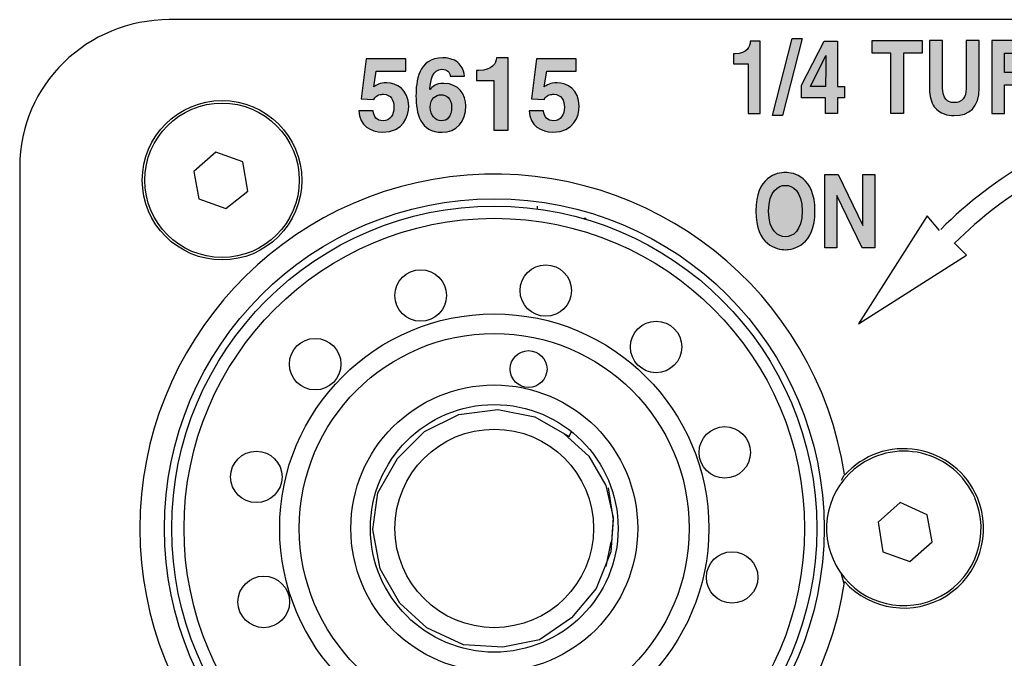
# Model space of a CAD drawing. Extents: x 117 to 154, y 34 to 150.
# Drawn here: x 120 to 137, y 40 to 51 of the extents above; entities that cross this region are included whole.
import ezdxf

# ---------------------------------------------------------------- set-up
doc = ezdxf.new("R2010")
doc.units = 0
doc.layers.add('LAYER_1', color=160, linetype='Continuous')

# ---------------------------------------------------------------- blocks, each defined once
blk = doc.blocks.new('AI9-BLK10')
at = {"layer": 'LAYER_1'}
h = blk.add_hatch(color=7, dxfattribs=at)
h.dxf.hatch_style = 2
edge = h.paths.add_edge_path()
edge.add_spline(control_points=[(-1.643, 0.142), (-1.597, 0.174), (-1.541, 0.211), (-1.419, 0.211), (-1.251, 0.211), (-1.04, 0.094), (-1.04, -0.193), (-1.04, -0.364), (-1.126, -0.643), (-1.494, -0.643), (-1.691, -0.643), (-1.89, -0.526), (-1.902, -0.274), (-1.902, -0.274), (-1.655, -0.274), (-1.655, -0.274), (-1.645, -0.377), (-1.59, -0.445), (-1.481, -0.445), (-1.362, -0.445), (-1.294, -0.345), (-1.294, -0.211), (-1.294, -0.1), (-1.346, 0.013), (-1.477, 0.013), (-1.51, 0.013), (-1.595, 0.011), (-1.643, -0.077), (-1.643, -0.077), (-1.863, -0.066), (-1.863, -0.066), (-1.863, -0.066), (-1.777, 0.622), (-1.777, 0.622), (-1.777, 0.622), (-1.089, 0.622), (-1.089, 0.622), (-1.089, 0.622), (-1.089, 0.414), (-1.089, 0.414), (-1.089, 0.414), (-1.599, 0.414), (-1.599, 0.414), (-1.599, 0.414), (-1.643, 0.142), (-1.643, 0.142)], knot_values=[0, 0, 0, 0, 1, 1, 1, 2, 2, 2, 3, 3, 3, 4, 4, 4, 5, 5, 5, 6, 6, 6, 7, 7, 7, 8, 8, 8, 9, 9, 9, 10, 10, 10, 11, 11, 11, 12, 12, 12, 13, 13, 13, 14, 14, 14, 15, 15, 15, 15], degree=3, periodic=0)
h = blk.add_hatch(color=7, dxfattribs=at)
h.dxf.hatch_style = 2
edge = h.paths.add_edge_path()
edge.add_spline(control_points=[(-0.322, 0.326), (-0.329, 0.396), (-0.375, 0.445), (-0.466, 0.445), (-0.627, 0.445), (-0.664, 0.262), (-0.673, 0.1), (-0.673, 0.1), (-0.669, 0.096), (-0.669, 0.096), (-0.636, 0.142), (-0.574, 0.2), (-0.435, 0.2), (-0.175, 0.2), (-0.052, 0.001), (-0.052, -0.186), (-0.052, -0.46), (-0.219, -0.643), (-0.461, -0.643), (-0.841, -0.643), (-0.914, -0.326), (-0.914, -0.013), (-0.914, 0.225), (-0.883, 0.643), (-0.449, 0.643), (-0.398, 0.643), (-0.255, 0.624), (-0.193, 0.562), (-0.124, 0.495), (-0.1, 0.458), (-0.076, 0.326), (-0.076, 0.326), (-0.322, 0.326), (-0.322, 0.326)], knot_values=[0, 0, 0, 0, 1, 1, 1, 2, 2, 2, 3, 3, 3, 4, 4, 4, 5, 5, 5, 6, 6, 6, 7, 7, 7, 8, 8, 8, 9, 9, 9, 10, 10, 10, 11, 11, 11, 11], degree=3, periodic=0)
edge = h.paths.add_edge_path(flags=16)
edge.add_spline(control_points=[(-0.479, 0.003), (-0.572, 0.003), (-0.668, -0.055), (-0.668, -0.213), (-0.668, -0.348), (-0.59, -0.445), (-0.472, -0.445), (-0.382, -0.445), (-0.299, -0.377), (-0.299, -0.207), (-0.299, -0.049), (-0.401, 0.003), (-0.479, 0.003)], knot_values=[0, 0, 0, 0, 1, 1, 1, 2, 2, 2, 3, 3, 3, 4, 4, 4, 4], degree=3, periodic=0)
h = blk.add_hatch(color=7, dxfattribs=at)
h.dxf.hatch_style = 2
edge = h.paths.add_edge_path()
edge.add_spline(control_points=[(0.133, 0.426), (0.133, 0.426), (0.168, 0.426), (0.168, 0.426), (0.407, 0.426), (0.47, 0.549), (0.475, 0.643), (0.475, 0.643), (0.678, 0.643), (0.678, 0.643), (0.678, 0.643), (0.678, -0.609), (0.678, -0.609), (0.678, -0.609), (0.431, -0.609), (0.431, -0.609), (0.431, -0.609), (0.431, 0.253), (0.431, 0.253), (0.431, 0.253), (0.133, 0.253), (0.133, 0.253), (0.133, 0.253), (0.133, 0.426), (0.133, 0.426)], knot_values=[0, 0, 0, 0, 1, 1, 1, 2, 2, 2, 3, 3, 3, 4, 4, 4, 5, 5, 5, 6, 6, 6, 7, 7, 7, 8, 8, 8, 8], degree=3, periodic=0)
h = blk.add_hatch(color=7, dxfattribs=at)
h.dxf.hatch_style = 2
edge = h.paths.add_edge_path()
edge.add_spline(control_points=[(1.299, 0.142), (1.345, 0.174), (1.401, 0.211), (1.523, 0.211), (1.691, 0.211), (1.902, 0.094), (1.902, -0.193), (1.902, -0.364), (1.816, -0.643), (1.447, -0.643), (1.251, -0.643), (1.052, -0.526), (1.04, -0.274), (1.04, -0.274), (1.287, -0.274), (1.287, -0.274), (1.297, -0.377), (1.352, -0.445), (1.461, -0.445), (1.58, -0.445), (1.648, -0.345), (1.648, -0.211), (1.648, -0.1), (1.595, 0.013), (1.465, 0.013), (1.431, 0.013), (1.347, 0.011), (1.299, -0.077), (1.299, -0.077), (1.079, -0.066), (1.079, -0.066), (1.079, -0.066), (1.165, 0.622), (1.165, 0.622), (1.165, 0.622), (1.853, 0.622), (1.853, 0.622), (1.853, 0.622), (1.853, 0.414), (1.853, 0.414), (1.853, 0.414), (1.343, 0.414), (1.343, 0.414), (1.343, 0.414), (1.299, 0.142), (1.299, 0.142)], knot_values=[0, 0, 0, 0, 1, 1, 1, 2, 2, 2, 3, 3, 3, 4, 4, 4, 5, 5, 5, 6, 6, 6, 7, 7, 7, 8, 8, 8, 9, 9, 9, 10, 10, 10, 11, 11, 11, 12, 12, 12, 13, 13, 13, 14, 14, 14, 15, 15, 15, 15], degree=3, periodic=0)
at = {"layer": 'LAYER_1', "color": 7}
for points, knots in [([(-1.643, 0.142), (-1.597, 0.174), (-1.541, 0.211), (-1.419, 0.211), (-1.251, 0.211), (-1.04, 0.094), (-1.04, -0.193), (-1.04, -0.364), (-1.126, -0.643), (-1.494, -0.643), (-1.691, -0.643), (-1.89, -0.526), (-1.902, -0.274), (-1.902, -0.274), (-1.655, -0.274), (-1.655, -0.274), (-1.645, -0.377), (-1.59, -0.445), (-1.481, -0.445), (-1.362, -0.445), (-1.294, -0.345), (-1.294, -0.211), (-1.294, -0.1), (-1.346, 0.013), (-1.477, 0.013), (-1.51, 0.013), (-1.595, 0.011), (-1.643, -0.077), (-1.643, -0.077), (-1.863, -0.066), (-1.863, -0.066), (-1.863, -0.066), (-1.777, 0.622), (-1.777, 0.622), (-1.777, 0.622), (-1.089, 0.622), (-1.089, 0.622), (-1.089, 0.622), (-1.089, 0.414), (-1.089, 0.414), (-1.089, 0.414), (-1.599, 0.414), (-1.599, 0.414), (-1.599, 0.414), (-1.643, 0.142), (-1.643, 0.142)], [0, 0, 0, 0, 1, 1, 1, 2, 2, 2, 3, 3, 3, 4, 4, 4, 5, 5, 5, 6, 6, 6, 7, 7, 7, 8, 8, 8, 9, 9, 9, 10, 10, 10, 11, 11, 11, 12, 12, 12, 13, 13, 13, 14, 14, 14, 15, 15, 15, 15]), ([(-0.322, 0.326), (-0.329, 0.396), (-0.375, 0.445), (-0.466, 0.445), (-0.627, 0.445), (-0.664, 0.262), (-0.673, 0.1), (-0.673, 0.1), (-0.669, 0.096), (-0.669, 0.096), (-0.636, 0.142), (-0.574, 0.2), (-0.435, 0.2), (-0.175, 0.2), (-0.052, 0.001), (-0.052, -0.186), (-0.052, -0.46), (-0.219, -0.643), (-0.461, -0.643), (-0.841, -0.643), (-0.914, -0.326), (-0.914, -0.013), (-0.914, 0.225), (-0.883, 0.643), (-0.449, 0.643), (-0.398, 0.643), (-0.255, 0.624), (-0.193, 0.562), (-0.124, 0.495), (-0.1, 0.458), (-0.076, 0.326), (-0.076, 0.326), (-0.322, 0.326), (-0.322, 0.326)], [0, 0, 0, 0, 1, 1, 1, 2, 2, 2, 3, 3, 3, 4, 4, 4, 5, 5, 5, 6, 6, 6, 7, 7, 7, 8, 8, 8, 9, 9, 9, 10, 10, 10, 11, 11, 11, 11]), ([(0.133, 0.426), (0.133, 0.426), (0.168, 0.426), (0.168, 0.426), (0.407, 0.426), (0.47, 0.549), (0.475, 0.643), (0.475, 0.643), (0.678, 0.643), (0.678, 0.643), (0.678, 0.643), (0.678, -0.609), (0.678, -0.609), (0.678, -0.609), (0.431, -0.609), (0.431, -0.609), (0.431, -0.609), (0.431, 0.253), (0.431, 0.253), (0.431, 0.253), (0.133, 0.253), (0.133, 0.253), (0.133, 0.253), (0.133, 0.426), (0.133, 0.426)], [0, 0, 0, 0, 1, 1, 1, 2, 2, 2, 3, 3, 3, 4, 4, 4, 5, 5, 5, 6, 6, 6, 7, 7, 7, 8, 8, 8, 8]), ([(1.299, 0.142), (1.345, 0.174), (1.401, 0.211), (1.523, 0.211), (1.691, 0.211), (1.902, 0.094), (1.902, -0.193), (1.902, -0.364), (1.816, -0.643), (1.447, -0.643), (1.251, -0.643), (1.052, -0.526), (1.04, -0.274), (1.04, -0.274), (1.287, -0.274), (1.287, -0.274), (1.297, -0.377), (1.352, -0.445), (1.461, -0.445), (1.58, -0.445), (1.648, -0.345), (1.648, -0.211), (1.648, -0.1), (1.595, 0.013), (1.465, 0.013), (1.431, 0.013), (1.347, 0.011), (1.299, -0.077), (1.299, -0.077), (1.079, -0.066), (1.079, -0.066), (1.079, -0.066), (1.165, 0.622), (1.165, 0.622), (1.165, 0.622), (1.853, 0.622), (1.853, 0.622), (1.853, 0.622), (1.853, 0.414), (1.853, 0.414), (1.853, 0.414), (1.343, 0.414), (1.343, 0.414), (1.343, 0.414), (1.299, 0.142), (1.299, 0.142)], [0, 0, 0, 0, 1, 1, 1, 2, 2, 2, 3, 3, 3, 4, 4, 4, 5, 5, 5, 6, 6, 6, 7, 7, 7, 8, 8, 8, 9, 9, 9, 10, 10, 10, 11, 11, 11, 12, 12, 12, 13, 13, 13, 14, 14, 14, 15, 15, 15, 15]), ([(-0.479, 0.003), (-0.572, 0.003), (-0.668, -0.055), (-0.668, -0.213), (-0.668, -0.348), (-0.59, -0.445), (-0.472, -0.445), (-0.382, -0.445), (-0.299, -0.377), (-0.299, -0.207), (-0.299, -0.049), (-0.401, 0.003), (-0.479, 0.003)], [0, 0, 0, 0, 1, 1, 1, 2, 2, 2, 3, 3, 3, 4, 4, 4, 4])]:
    blk.add_open_spline(points, degree=3, knots=knots, dxfattribs=at)
blk = doc.blocks.new('AI9-BLK9')
at = {"layer": 'LAYER_1'}
h = blk.add_hatch(color=7, dxfattribs=at)
h.dxf.hatch_style = 2
h.paths.add_polyline_path([(-2.345, -0.65), (-2.519, -0.65), (-2.182, 0.683), (-2.009, 0.683)])
h = blk.add_hatch(color=7, dxfattribs=at)
h.dxf.hatch_style = 2
edge = h.paths.add_edge_path()
edge.add_spline(control_points=[(-3.191, 0.419), (-3.191, 0.419), (-3.162, 0.419), (-3.162, 0.419), (-2.962, 0.419), (-2.909, 0.542), (-2.904, 0.636), (-2.904, 0.636), (-2.734, 0.636), (-2.734, 0.636), (-2.734, 0.636), (-2.734, -0.616), (-2.734, -0.616), (-2.734, -0.616), (-2.941, -0.616), (-2.941, -0.616), (-2.941, -0.616), (-2.941, 0.246), (-2.941, 0.246), (-2.941, 0.246), (-3.191, 0.246), (-3.191, 0.246), (-3.191, 0.246), (-3.191, 0.419), (-3.191, 0.419)], knot_values=[0, 0, 0, 0, 1, 1, 1, 2, 2, 2, 3, 3, 3, 4, 4, 4, 5, 5, 5, 6, 6, 6, 7, 7, 7, 8, 8, 8, 8], degree=3, periodic=0)
h = blk.add_hatch(color=7, dxfattribs=at)
h.dxf.hatch_style = 2
edge = h.paths.add_edge_path()
edge.add_spline(control_points=[(-1.279, -0.34), (-1.279, -0.34), (-1.396, -0.34), (-1.396, -0.34), (-1.396, -0.34), (-1.396, -0.616), (-1.396, -0.616), (-1.396, -0.616), (-1.603, -0.616), (-1.603, -0.616), (-1.603, -0.616), (-1.603, -0.34), (-1.603, -0.34), (-1.603, -0.34), (-2.018, -0.34), (-2.018, -0.34), (-2.018, -0.34), (-2.018, -0.126), (-2.018, -0.126), (-2.018, -0.126), (-1.631, 0.636), (-1.631, 0.636), (-1.631, 0.636), (-1.396, 0.636), (-1.396, 0.636), (-1.396, 0.636), (-1.396, -0.147), (-1.396, -0.147), (-1.396, -0.147), (-1.279, -0.147), (-1.279, -0.147), (-1.279, -0.147), (-1.279, -0.34), (-1.279, -0.34)], knot_values=[0, 0, 0, 0, 1, 1, 1, 2, 2, 2, 3, 3, 3, 4, 4, 4, 5, 5, 5, 6, 6, 6, 7, 7, 7, 8, 8, 8, 9, 9, 9, 10, 10, 10, 11, 11, 11, 11], degree=3, periodic=0)
edge = h.paths.add_edge_path(flags=16)
edge.add_spline(control_points=[(-1.603, -0.147), (-1.603, 0.156), (-1.599, 0.352), (-1.599, 0.391), (-1.599, 0.391), (-1.602, 0.391), (-1.602, 0.391), (-1.602, 0.391), (-1.866, -0.147), (-1.866, -0.147), (-1.866, -0.147), (-1.603, -0.147), (-1.603, -0.147)], knot_values=[0, 0, 0, 0, 1, 1, 1, 2, 2, 2, 3, 3, 3, 4, 4, 4, 4], degree=3, periodic=0)
h = blk.add_hatch(color=7, dxfattribs=at)
h.dxf.hatch_style = 2
h.paths.add_polyline_path([(-0.258, -0.616), (-0.48, -0.616), (-0.48, 0.426), (-0.802, 0.426), (-0.802, 0.65), (0.064, 0.65), (0.064, 0.426), (-0.258, 0.426)])
h = blk.add_hatch(color=7, dxfattribs=at)
h.dxf.hatch_style = 2
edge = h.paths.add_edge_path()
edge.add_spline(control_points=[(1.048, -0.174), (1.048, -0.507), (0.878, -0.65), (0.61, -0.65), (0.512, -0.65), (0.368, -0.622), (0.273, -0.497), (0.215, -0.419), (0.193, -0.317), (0.189, -0.19), (0.189, -0.19), (0.189, 0.65), (0.189, 0.65), (0.189, 0.65), (0.416, 0.65), (0.416, 0.65), (0.416, 0.65), (0.416, -0.172), (0.416, -0.172), (0.416, -0.348), (0.502, -0.426), (0.606, -0.426), (0.758, -0.426), (0.821, -0.338), (0.821, -0.184), (0.821, -0.184), (0.821, 0.65), (0.821, 0.65), (0.821, 0.65), (1.048, 0.65), (1.048, 0.65), (1.048, 0.65), (1.048, -0.174), (1.048, -0.174)], knot_values=[0, 0, 0, 0, 1, 1, 1, 2, 2, 2, 3, 3, 3, 4, 4, 4, 5, 5, 5, 6, 6, 6, 7, 7, 7, 8, 8, 8, 9, 9, 9, 10, 10, 10, 11, 11, 11, 11], degree=3, periodic=0)
h = blk.add_hatch(color=7, dxfattribs=at)
h.dxf.hatch_style = 2
edge = h.paths.add_edge_path()
edge.add_spline(control_points=[(1.265, 0.65), (1.265, 0.65), (1.803, 0.65), (1.803, 0.65), (2.086, 0.65), (2.138, 0.401), (2.138, 0.292), (2.138, 0.152), (2.078, 0.033), (1.973, -0.01), (2.061, -0.056), (2.108, -0.094), (2.108, -0.331), (2.108, -0.516), (2.108, -0.562), (2.156, -0.583), (2.156, -0.583), (2.156, -0.616), (2.156, -0.616), (2.156, -0.616), (1.91, -0.616), (1.91, -0.616), (1.895, -0.557), (1.886, -0.491), (1.886, -0.361), (1.886, -0.188), (1.877, -0.121), (1.713, -0.121), (1.713, -0.121), (1.483, -0.121), (1.483, -0.121), (1.483, -0.121), (1.483, -0.616), (1.483, -0.616), (1.483, -0.616), (1.265, -0.616), (1.265, -0.616), (1.265, -0.616), (1.265, 0.65), (1.265, 0.65)], knot_values=[0, 0, 0, 0, 1, 1, 1, 2, 2, 2, 3, 3, 3, 4, 4, 4, 5, 5, 5, 6, 6, 6, 7, 7, 7, 8, 8, 8, 9, 9, 9, 10, 10, 10, 11, 11, 11, 12, 12, 12, 13, 13, 13, 13], degree=3, periodic=0)
edge = h.paths.add_edge_path(flags=16)
edge.add_spline(control_points=[(1.744, 0.093), (1.859, 0.093), (1.916, 0.14), (1.916, 0.265), (1.916, 0.333), (1.89, 0.431), (1.76, 0.431), (1.76, 0.431), (1.483, 0.431), (1.483, 0.431), (1.483, 0.431), (1.483, 0.093), (1.483, 0.093), (1.483, 0.093), (1.744, 0.093), (1.744, 0.093)], knot_values=[0, 0, 0, 0, 1, 1, 1, 2, 2, 2, 3, 3, 3, 4, 4, 4, 5, 5, 5, 5], degree=3, periodic=0)
h = blk.add_hatch(color=7, dxfattribs=at)
h.dxf.hatch_style = 2
h.paths.add_polyline_path([(2.984, 0.65), (3.191, 0.65), (3.191, -0.616), (2.969, -0.616), (2.535, 0.286), (2.532, 0.286), (2.532, -0.616), (2.324, -0.616), (2.324, 0.65), (2.559, 0.65), (2.981, -0.232), (2.984, -0.232)])
at = {"layer": 'LAYER_1', "color": 7}
for points in [[(-2.345, -0.65), (-2.519, -0.65), (-2.182, 0.683), (-2.009, 0.683)], [(-1.279, -0.34), (-1.396, -0.34), (-1.396, -0.616), (-1.603, -0.616), (-1.603, -0.34), (-2.018, -0.34), (-2.018, -0.126), (-1.631, 0.636), (-1.396, 0.636), (-1.396, -0.147), (-1.279, -0.147)], [(-0.258, -0.616), (-0.48, -0.616), (-0.48, 0.426), (-0.802, 0.426), (-0.802, 0.65), (0.064, 0.65), (0.064, 0.426), (-0.258, 0.426)], [(2.984, 0.65), (3.191, 0.65), (3.191, -0.616), (2.969, -0.616), (2.535, 0.286), (2.532, 0.286), (2.532, -0.616), (2.324, -0.616), (2.324, 0.65), (2.559, 0.65), (2.981, -0.232), (2.984, -0.232)]]:
    blk.add_lwpolyline(points, close=True, dxfattribs=at)
for points, knots in [([(-3.191, 0.419), (-3.191, 0.419), (-3.162, 0.419), (-3.162, 0.419), (-2.962, 0.419), (-2.909, 0.542), (-2.904, 0.636), (-2.904, 0.636), (-2.734, 0.636), (-2.734, 0.636), (-2.734, 0.636), (-2.734, -0.616), (-2.734, -0.616), (-2.734, -0.616), (-2.941, -0.616), (-2.941, -0.616), (-2.941, -0.616), (-2.941, 0.246), (-2.941, 0.246), (-2.941, 0.246), (-3.191, 0.246), (-3.191, 0.246), (-3.191, 0.246), (-3.191, 0.419), (-3.191, 0.419)], [0, 0, 0, 0, 1, 1, 1, 2, 2, 2, 3, 3, 3, 4, 4, 4, 5, 5, 5, 6, 6, 6, 7, 7, 7, 8, 8, 8, 8]), ([(1.048, -0.174), (1.048, -0.507), (0.878, -0.65), (0.61, -0.65), (0.512, -0.65), (0.368, -0.622), (0.273, -0.497), (0.215, -0.419), (0.193, -0.317), (0.189, -0.19), (0.189, -0.19), (0.189, 0.65), (0.189, 0.65), (0.189, 0.65), (0.416, 0.65), (0.416, 0.65), (0.416, 0.65), (0.416, -0.172), (0.416, -0.172), (0.416, -0.348), (0.502, -0.426), (0.606, -0.426), (0.758, -0.426), (0.821, -0.338), (0.821, -0.184), (0.821, -0.184), (0.821, 0.65), (0.821, 0.65), (0.821, 0.65), (1.048, 0.65), (1.048, 0.65), (1.048, 0.65), (1.048, -0.174), (1.048, -0.174)], [0, 0, 0, 0, 1, 1, 1, 2, 2, 2, 3, 3, 3, 4, 4, 4, 5, 5, 5, 6, 6, 6, 7, 7, 7, 8, 8, 8, 9, 9, 9, 10, 10, 10, 11, 11, 11, 11]), ([(1.265, 0.65), (1.265, 0.65), (1.803, 0.65), (1.803, 0.65), (2.086, 0.65), (2.138, 0.401), (2.138, 0.292), (2.138, 0.152), (2.078, 0.033), (1.973, -0.01), (2.061, -0.056), (2.108, -0.094), (2.108, -0.331), (2.108, -0.516), (2.108, -0.562), (2.156, -0.583), (2.156, -0.583), (2.156, -0.616), (2.156, -0.616), (2.156, -0.616), (1.91, -0.616), (1.91, -0.616), (1.895, -0.557), (1.886, -0.491), (1.886, -0.361), (1.886, -0.188), (1.877, -0.121), (1.713, -0.121), (1.713, -0.121), (1.483, -0.121), (1.483, -0.121), (1.483, -0.121), (1.483, -0.616), (1.483, -0.616), (1.483, -0.616), (1.265, -0.616), (1.265, -0.616), (1.265, -0.616), (1.265, 0.65), (1.265, 0.65)], [0, 0, 0, 0, 1, 1, 1, 2, 2, 2, 3, 3, 3, 4, 4, 4, 5, 5, 5, 6, 6, 6, 7, 7, 7, 8, 8, 8, 9, 9, 9, 10, 10, 10, 11, 11, 11, 12, 12, 12, 13, 13, 13, 13]), ([(-1.603, -0.147), (-1.603, 0.156), (-1.599, 0.352), (-1.599, 0.391), (-1.599, 0.391), (-1.602, 0.391), (-1.602, 0.391), (-1.602, 0.391), (-1.866, -0.147), (-1.866, -0.147), (-1.866, -0.147), (-1.603, -0.147), (-1.603, -0.147)], [0, 0, 0, 0, 1, 1, 1, 2, 2, 2, 3, 3, 3, 4, 4, 4, 4]), ([(1.744, 0.093), (1.859, 0.093), (1.916, 0.14), (1.916, 0.265), (1.916, 0.333), (1.89, 0.431), (1.76, 0.431), (1.76, 0.431), (1.483, 0.431), (1.483, 0.431), (1.483, 0.431), (1.483, 0.093), (1.483, 0.093), (1.483, 0.093), (1.744, 0.093), (1.744, 0.093)], [0, 0, 0, 0, 1, 1, 1, 2, 2, 2, 3, 3, 3, 4, 4, 4, 5, 5, 5, 5])]:
    blk.add_open_spline(points, degree=3, knots=knots, dxfattribs=at)
blk = doc.blocks.new('AI9-BLK7')
at = {"layer": 'LAYER_1'}
h = blk.add_hatch(color=7, dxfattribs=at)
h.dxf.hatch_style = 2
edge = h.paths.add_edge_path()
edge.add_spline(control_points=[(-0.517, 0.667), (-0.376, 0.667), (-0.006, 0.595), (-0.006, 0), (-0.006, -0.594), (-0.376, -0.667), (-0.517, -0.667), (-0.658, -0.667), (-1.028, -0.594), (-1.028, 0), (-1.028, 0.595), (-0.658, 0.667), (-0.517, 0.667)], knot_values=[0, 0, 0, 0, 1, 1, 1, 2, 2, 2, 3, 3, 3, 4, 4, 4, 4], degree=3, periodic=0)
edge = h.paths.add_edge_path(flags=16)
edge.add_spline(control_points=[(-0.517, -0.443), (-0.397, -0.443), (-0.228, -0.355), (-0.228, 0), (-0.228, 0.355), (-0.397, 0.443), (-0.517, 0.443), (-0.637, 0.443), (-0.806, 0.355), (-0.806, 0), (-0.806, -0.355), (-0.637, -0.443), (-0.517, -0.443)], knot_values=[0, 0, 0, 0, 1, 1, 1, 2, 2, 2, 3, 3, 3, 4, 4, 4, 4], degree=3, periodic=0)
h = blk.add_hatch(color=7, dxfattribs=at)
h.dxf.hatch_style = 2
h.paths.add_polyline_path([(0.821, 0.633), (1.028, 0.633), (1.028, -0.633), (0.806, -0.633), (0.372, 0.27), (0.369, 0.27), (0.369, -0.633), (0.162, -0.633), (0.162, 0.633), (0.396, 0.633), (0.818, -0.249), (0.821, -0.249)])
at = {"layer": 'LAYER_1', "color": 7}
blk.add_lwpolyline([(0.821, 0.633), (1.028, 0.633), (1.028, -0.633), (0.806, -0.633), (0.372, 0.27), (0.369, 0.27), (0.369, -0.633), (0.162, -0.633), (0.162, 0.633), (0.396, 0.633), (0.818, -0.249), (0.821, -0.249)], close=True, dxfattribs=at)
for points in [[(-0.517, 0.667), (-0.376, 0.667), (-0.006, 0.595), (-0.006, 0), (-0.006, -0.594), (-0.376, -0.667), (-0.517, -0.667), (-0.658, -0.667), (-1.028, -0.594), (-1.028, 0), (-1.028, 0.595), (-0.658, 0.667), (-0.517, 0.667)], [(-0.517, -0.443), (-0.397, -0.443), (-0.228, -0.355), (-0.228, 0), (-0.228, 0.355), (-0.397, 0.443), (-0.517, 0.443), (-0.637, 0.443), (-0.806, 0.355), (-0.806, 0), (-0.806, -0.355), (-0.637, -0.443), (-0.517, -0.443)]]:
    blk.add_open_spline(points, degree=3, knots=[0, 0, 0, 0, 1, 1, 1, 2, 2, 2, 3, 3, 3, 4, 4, 4, 4], dxfattribs=at)

msp = doc.modelspace()

# ---------------------------------------------------------------- linework, layer by layer
at = {"layer": 'LAYER_1', "color": 7}
for p, q in [((151.57, 51.201), (122.361, 51.201)), ((119.778, 48.661), (119.778, 36.172)), ((128.711, 47.983), (128.711, 47.941)), ((129.515, 47.771), (129.557, 47.771)), ((135.653, 47.56), (135.442, 47.814)), ((134.002, 43.327), (133.96, 43.242)), ((129.981, 42.184), (129.896, 41.76)), ((133.96, 41.633), (134.002, 41.464))]:
    msp.add_line(p, q, dxfattribs=at)
for points in [[(122.869, 48.11), (123.334, 47.941), (123.715, 48.237), (123.631, 48.745), (123.165, 48.914), (122.784, 48.577), (122.869, 48.11)], [(135.442, 47.814), (134.256, 45.951), (136.119, 47.137), (135.907, 47.349)], [(129.938, 43.115), (130.023, 42.564), (129.981, 42.014), (129.727, 41.38), (129.303, 40.872), (128.753, 40.491), (128.118, 40.363), (127.441, 40.406), (126.806, 40.702), (126.34, 41.125), (126.001, 41.718), (125.874, 42.395), (125.959, 43.03), (126.298, 43.623), (126.763, 44.089), (127.356, 44.385), (128.033, 44.47), (128.668, 44.343), (129.261, 44.004), (129.303, 44.089)], [(129.176, 44.047), (129.6, 43.666), (129.896, 43.157), (130.023, 42.607), (129.981, 42.014)], [(134.68, 42.014), (135.145, 41.846), (135.526, 42.184), (135.442, 42.65), (134.976, 42.861), (134.595, 42.522), (134.68, 42.014)]]:
    msp.add_lwpolyline(points, dxfattribs=at)
for centre, radius in [((123.271, 48.428), 1.376), ((123.271, 48.428), 1.333), ((127.97, 42.416), 5.694), ((127.97, 42.416), 5.567), ((127.97, 42.416), 5.355), ((128.859, 46.523), 0.444), ((126.7, 46.438), 0.445), ((127.97, 42.416), 3.704), ((130.764, 45.549), 0.444), ((127.97, 42.417), 3.365), ((124.879, 45.253), 0.445), ((128.563, 45.168), 0.318), ((127.97, 42.417), 2.476), ((127.97, 42.417), 2.138), ((127.97, 42.416), 1.714), ((131.949, 43.729), 0.444), ((123.863, 43.305), 0.444), ((132.076, 41.57), 0.444), ((123.991, 41.147), 0.445)]:
    msp.add_circle(centre, radius, dxfattribs=at)
for points in [[(122.361, 51.201), (120.946, 51.201), (119.778, 50.076), (119.778, 48.661)], [(139.072, 49.503), (137.787, 49.181), (136.612, 48.517), (135.676, 47.58)], [(139.154, 49.174), (137.928, 48.868), (136.808, 48.234), (135.915, 47.341)]]:
    msp.add_open_spline(points, degree=3, dxfattribs=at)
for points, knots in [([(134.015, 43.349), (133.528, 46.508), (130.69, 48.76), (127.502, 48.516), (124.314, 48.271), (121.853, 45.613), (121.853, 42.416), (121.853, 39.219), (124.315, 36.561), (127.503, 36.318), (130.691, 36.073), (133.529, 38.325), (134.016, 41.485)], [0, 0, 0, 0, 1, 1, 1, 2, 2, 2, 3, 3, 3, 4, 4, 4, 4]), ([(136.31, 42.947), (136.128, 43.382), (135.736, 43.694), (135.27, 43.773), (134.805, 43.852), (134.331, 43.687), (134.016, 43.336)], [0, 0, 0, 0, 1, 1, 1, 2, 2, 2, 2]), ([(136.263, 42.947), (136.096, 43.333), (135.756, 43.617), (135.346, 43.714), (134.936, 43.811), (134.505, 43.708), (134.182, 43.437)], [0, 0, 0, 0, 1, 1, 1, 2, 2, 2, 2]), ([(134.182, 43.437), (133.656, 42.997), (133.552, 42.228), (133.94, 41.662), (134.329, 41.096), (135.084, 40.917), (135.685, 41.249), (136.285, 41.581), (136.536, 42.316), (136.263, 42.946)], [0, 0, 0, 0, 1, 1, 1, 2, 2, 2, 3, 3, 3, 3]), ([(134.016, 41.497), (134.464, 40.998), (135.207, 40.895), (135.774, 41.253), (136.342, 41.612), (136.568, 42.327), (136.31, 42.947)], [0, 0, 0, 0, 1, 1, 1, 2, 2, 2, 2])]:
    msp.add_open_spline(points, degree=3, knots=knots, dxfattribs=at)

# ---------------------------------------------------------------- block references
for name, p in [('AI9-BLK9', (135.293, 50.194)), ('AI9-BLK10', (127.533, 49.9)), ('AI9-BLK7', (133.512, 47.896))]:
    msp.add_blockref(name, p, dxfattribs=at)

doc.saveas('drawing.dxf')
